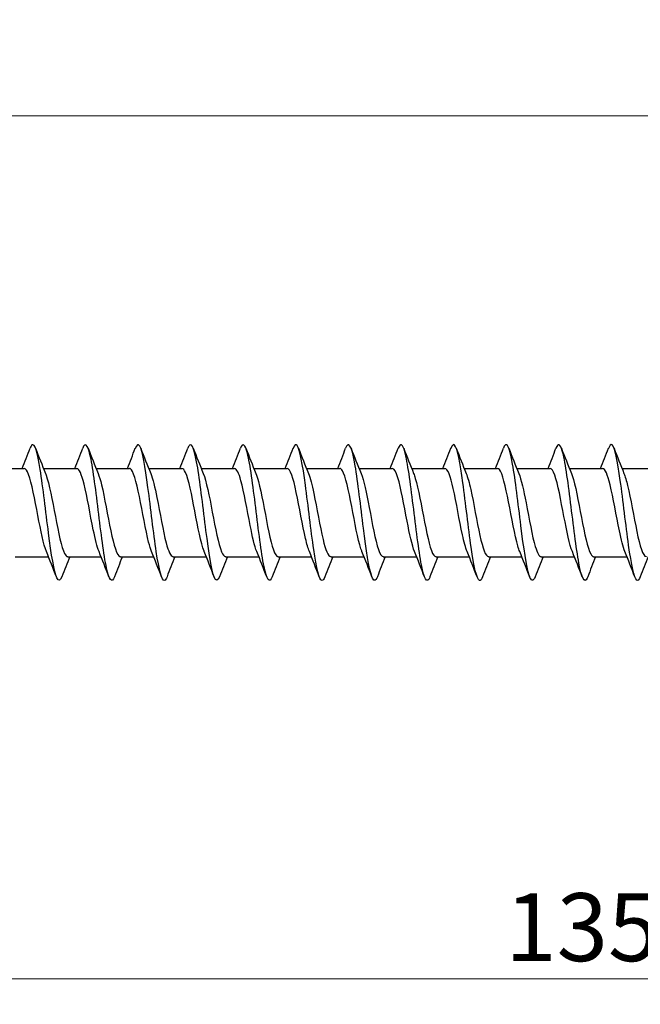
# Model space of a CAD drawing. Units: millimetres. Extents: x 1720 to 2484, y 1250 to 1635.
# Drawn here: x 1884 to 1921, y 1471 to 1529 of the extents above; entities that cross this region are included whole.
import ezdxf

# ---------------------------------------------------------------- set-up
doc = ezdxf.new("R2010")
doc.units = ezdxf.units.MM
doc.layers.add('Dimensions', color=1, linetype='Continuous', lineweight=20)
doc.layers.add('Part', color=7, linetype='Continuous', lineweight=25)
doc.styles.add('EU_style', font='arial.ttf')
doc.dimstyles.new('Dim_2D', dxfattribs={"dimtxt": 4, "dimasz": 5, "dimexe": 1.5, "dimexo": 1, "dimgap": 1, "dimtad": 1, "dimdec": 1, "dimdsep": 46, "dimtxsty": 'EU_style', "dimcen": 2.5, "dimclrd": 256, "dimclre": 256, "dimclrt": 256, "dimadec": 0, "dimazin": 0, "dimtfac": 1, "dimtdec": 1, "dimtmove": 0, "dimatfit": 3, "dimfxl": 0, "dimtolj": 1, "dimtzin": 0, "dimlwd": -1, "dimlwe": -1, "dimarcsym": 0})

# ---------------------------------------------------------------- blocks, each defined once
blk = doc.blocks.new('*D6')
at = {"layer": 'Defpoints', "color": 0}
for p in [(1850, 1523.363), (1850, 1504.7), (2150, 1500)]:
    blk.add_point(p, dxfattribs=at)
at = {"layer": 'Dimensions'}
for p, q in [((1850, 1505.7), (1850, 1524.863)), ((2150, 1501), (2150, 1524.863)), ((2145, 1523.363), (1855, 1523.363))]:
    blk.add_line(p, q, dxfattribs=at)
for points in [[(1855, 1524.197), (1855, 1522.53), (1850, 1523.363)], [(2145, 1524.197), (2145, 1522.53), (2150, 1523.363)]]:
    blk.add_solid(points, dxfattribs=at)
at = {"layer": 'Dimensions', "insert": (2000, 1526.407), "char_height": 4, "attachment_point": 5, "style": 'EU_style'}
blk.add_mtext('\\A1;300', dxfattribs=at)
blk = doc.blocks.new('*D8')
at = {"layer": 'Defpoints', "color": 0}
for p in [(1985, 1497), (1850, 1495.3), (1985, 1472.531)]:
    blk.add_point(p, dxfattribs=at)
at = {"layer": 'Dimensions'}
for p, q in [((1985, 1496), (1985, 1471.031)), ((1850, 1494.3), (1850, 1471.031)), ((1855, 1472.531), (1980, 1472.531))]:
    blk.add_line(p, q, dxfattribs=at)
for points in [[(1855, 1473.365), (1855, 1471.698), (1850, 1472.531)], [(1980, 1473.365), (1980, 1471.698), (1985, 1472.531)]]:
    blk.add_solid(points, dxfattribs=at)
at = {"layer": 'Dimensions', "insert": (1917.5, 1475.575), "char_height": 4, "attachment_point": 5, "style": 'EU_style'}
blk.add_mtext('\\A1;135', dxfattribs=at)

msp = doc.modelspace()

# ---------------------------------------------------------------- linework, layer by layer
at = {"layer": 'Part'}
for p, q in [((1882.634, 1502.6), (1884.598, 1502.6)), ((1885.734, 1502.6), (1887.698, 1502.6)), ((1888.834, 1502.6), (1890.798, 1502.6)), ((1891.934, 1502.6), (1893.898, 1502.6)), ((1895.034, 1502.6), (1896.998, 1502.6)), ((1898.134, 1502.6), (1900.098, 1502.6)), ((1901.234, 1502.6), (1903.198, 1502.6)), ((1904.334, 1502.6), (1906.298, 1502.6)), ((1907.434, 1502.6), (1909.398, 1502.6)), ((1910.534, 1502.6), (1912.498, 1502.6)), ((1913.634, 1502.6), (1915.598, 1502.6)), ((1916.734, 1502.6), (1918.698, 1502.6)), ((1919.834, 1502.6), (1921.798, 1502.6)), ((1884.067, 1497.4), (1886.03, 1497.4)), ((1887.167, 1497.4), (1889.13, 1497.4)), ((1890.267, 1497.4), (1892.23, 1497.4)), ((1893.367, 1497.4), (1895.33, 1497.4)), ((1896.467, 1497.4), (1898.43, 1497.4)), ((1899.567, 1497.4), (1901.53, 1497.4)), ((1902.667, 1497.4), (1904.63, 1497.4)), ((1905.767, 1497.4), (1907.73, 1497.4)), ((1908.867, 1497.4), (1910.83, 1497.4)), ((1911.967, 1497.4), (1913.93, 1497.4)), ((1915.067, 1497.4), (1917.03, 1497.4)), ((1918.167, 1497.4), (1920.13, 1497.4))]:
    msp.add_line(p, q, dxfattribs=at)
for points, knots in [([(1886.818, 1496.22), (1886.72, 1495.966), (1886.621, 1495.932), (1886.522, 1496.149), (1886.359, 1496.507), (1886.196, 1497.534), (1886.033, 1498.793), (1885.871, 1500.051), (1885.708, 1501.503), (1885.545, 1502.526), (1885.382, 1503.55), (1885.219, 1504.114), (1885.056, 1503.979), (1885.02, 1503.948), (1884.983, 1503.882), (1884.946, 1503.784)], [194.452003, 194.452003, 194.452003, 194.452003, 195.052864, 195.052864, 195.052864, 196.042981, 196.042981, 196.042981, 197.033097, 197.033097, 197.033097, 198.023213, 198.023213, 198.023213, 198.247078, 198.247078, 198.247078, 198.247078]), ([(1889.918, 1496.212), (1889.763, 1495.812), (1889.608, 1496.009), (1889.453, 1496.737), (1889.29, 1497.5), (1889.127, 1498.824), (1888.964, 1500.144), (1888.802, 1501.463), (1888.639, 1502.737), (1888.476, 1503.421), (1888.333, 1504.023), (1888.189, 1504.152), (1888.046, 1503.787)], [188.168818, 188.168818, 188.168818, 188.168818, 189.112168, 189.112168, 189.112168, 190.102284, 190.102284, 190.102284, 191.0924, 191.0924, 191.0924, 191.963893, 191.963893, 191.963893, 191.963893]), ([(1893.018, 1496.218), (1892.97, 1496.089), (1892.921, 1496.014), (1892.872, 1496.002), (1892.71, 1495.961), (1892.547, 1496.622), (1892.384, 1497.703), (1892.221, 1498.784), (1892.058, 1500.251), (1891.895, 1501.478), (1891.733, 1502.705), (1891.57, 1503.653), (1891.407, 1503.918), (1891.32, 1504.06), (1891.233, 1504.004), (1891.146, 1503.779)], [181.885633, 181.885633, 181.885633, 181.885633, 182.181356, 182.181356, 182.181356, 183.171472, 183.171472, 183.171472, 184.161588, 184.161588, 184.161588, 185.151704, 185.151704, 185.151704, 185.680708, 185.680708, 185.680708, 185.680708]), ([(1896.118, 1496.22), (1896.013, 1495.951), (1895.908, 1495.932), (1895.804, 1496.192), (1895.641, 1496.597), (1895.478, 1497.664), (1895.315, 1498.936), (1895.152, 1500.209), (1894.989, 1501.649), (1894.826, 1502.64), (1894.664, 1503.632), (1894.501, 1504.145), (1894.338, 1503.961), (1894.307, 1503.926), (1894.277, 1503.867), (1894.246, 1503.785)], [175.602447, 175.602447, 175.602447, 175.602447, 176.240659, 176.240659, 176.240659, 177.230775, 177.230775, 177.230775, 178.220891, 178.220891, 178.220891, 179.211007, 179.211007, 179.211007, 179.397522, 179.397522, 179.397522, 179.397522]), ([(1899.218, 1496.212), (1899.057, 1495.793), (1898.896, 1496.03), (1898.735, 1496.825), (1898.572, 1497.628), (1898.409, 1498.976), (1898.246, 1500.293), (1898.083, 1501.609), (1897.92, 1502.855), (1897.758, 1503.496), (1897.62, 1504.036), (1897.483, 1504.135), (1897.346, 1503.786)], [169.319262, 169.319262, 169.319262, 169.319262, 170.299963, 170.299963, 170.299963, 171.290079, 171.290079, 171.290079, 172.280195, 172.280195, 172.280195, 173.114337, 173.114337, 173.114337, 173.114337]), ([(1902.318, 1496.219), (1902.264, 1496.074), (1902.209, 1495.997), (1902.154, 1496), (1901.991, 1496.008), (1901.828, 1496.719), (1901.666, 1497.827), (1901.503, 1498.935), (1901.34, 1500.408), (1901.177, 1501.616), (1901.014, 1502.823), (1900.851, 1503.729), (1900.689, 1503.946), (1900.608, 1504.053), (1900.527, 1503.989), (1900.446, 1503.779)], [163.036077, 163.036077, 163.036077, 163.036077, 163.36915, 163.36915, 163.36915, 164.359267, 164.359267, 164.359267, 165.349383, 165.349383, 165.349383, 166.339499, 166.339499, 166.339499, 166.831152, 166.831152, 166.831152, 166.831152]), ([(1905.418, 1496.219), (1905.307, 1495.935), (1905.196, 1495.933), (1905.085, 1496.241), (1904.922, 1496.692), (1904.759, 1497.796), (1904.597, 1499.081), (1904.434, 1500.366), (1904.271, 1501.792), (1904.108, 1502.751), (1903.945, 1503.709), (1903.782, 1504.17), (1903.62, 1503.937), (1903.595, 1503.902), (1903.571, 1503.851), (1903.546, 1503.786)], [156.752891, 156.752891, 156.752891, 156.752891, 157.428454, 157.428454, 157.428454, 158.41857, 158.41857, 158.41857, 159.408686, 159.408686, 159.408686, 160.398802, 160.398802, 160.398802, 160.547967, 160.547967, 160.547967, 160.547967]), ([(1908.518, 1496.212), (1908.514, 1496.2), (1908.509, 1496.188), (1908.505, 1496.177), (1908.342, 1495.789), (1908.179, 1496.077), (1908.016, 1496.918), (1907.853, 1497.76), (1907.69, 1499.13), (1907.528, 1500.442), (1907.365, 1501.754), (1907.202, 1502.968), (1907.039, 1503.566), (1906.908, 1504.047), (1906.777, 1504.117), (1906.646, 1503.785)], [150.469706, 150.469706, 150.469706, 150.469706, 150.497642, 150.497642, 150.497642, 151.487758, 151.487758, 151.487758, 152.477874, 152.477874, 152.477874, 153.46799, 153.46799, 153.46799, 154.264781, 154.264781, 154.264781, 154.264781]), ([(1911.618, 1496.219), (1911.557, 1496.059), (1911.497, 1495.982), (1911.436, 1496.004), (1911.273, 1496.061), (1911.11, 1496.819), (1910.947, 1497.954), (1910.784, 1499.088), (1910.621, 1500.564), (1910.459, 1501.751), (1910.296, 1502.938), (1910.133, 1503.8), (1909.97, 1503.968), (1909.895, 1504.045), (1909.821, 1503.975), (1909.746, 1503.779)], [144.186521, 144.186521, 144.186521, 144.186521, 144.556945, 144.556945, 144.556945, 145.547061, 145.547061, 145.547061, 146.537177, 146.537177, 146.537177, 147.527293, 147.527293, 147.527293, 147.981596, 147.981596, 147.981596, 147.981596]), ([(1914.718, 1496.218), (1914.601, 1495.92), (1914.484, 1495.937), (1914.367, 1496.295), (1914.204, 1496.792), (1914.041, 1497.932), (1913.878, 1499.227), (1913.715, 1500.522), (1913.552, 1501.933), (1913.39, 1502.857), (1913.227, 1503.781), (1913.064, 1504.19), (1912.901, 1503.908), (1912.883, 1503.876), (1912.864, 1503.836), (1912.846, 1503.787)], [137.903336, 137.903336, 137.903336, 137.903336, 138.616249, 138.616249, 138.616249, 139.606365, 139.606365, 139.606365, 140.596481, 140.596481, 140.596481, 141.586597, 141.586597, 141.586597, 141.698411, 141.698411, 141.698411, 141.698411]), ([(1917.818, 1496.212), (1917.808, 1496.184), (1917.797, 1496.158), (1917.786, 1496.136), (1917.623, 1495.795), (1917.461, 1496.137), (1917.298, 1497.016), (1917.135, 1497.895), (1916.972, 1499.284), (1916.809, 1500.59), (1916.646, 1501.895), (1916.483, 1503.078), (1916.321, 1503.631), (1916.196, 1504.056), (1916.071, 1504.101), (1915.946, 1503.783)], [131.62015, 131.62015, 131.62015, 131.62015, 131.685436, 131.685436, 131.685436, 132.675552, 132.675552, 132.675552, 133.665669, 133.665669, 133.665669, 134.655785, 134.655785, 134.655785, 135.415225, 135.415225, 135.415225, 135.415225]), ([(1920.918, 1496.22), (1920.851, 1496.044), (1920.784, 1495.969), (1920.717, 1496.013), (1920.554, 1496.12), (1920.392, 1496.925), (1920.229, 1498.084), (1920.066, 1499.242), (1919.903, 1500.72), (1919.74, 1501.884), (1919.577, 1503.049), (1919.415, 1503.865), (1919.252, 1503.984), (1919.183, 1504.034), (1919.115, 1503.96), (1919.046, 1503.78)], [125.336965, 125.336965, 125.336965, 125.336965, 125.74474, 125.74474, 125.74474, 126.734856, 126.734856, 126.734856, 127.724972, 127.724972, 127.724972, 128.715088, 128.715088, 128.715088, 129.13204, 129.13204, 129.13204, 129.13204]), ([(1885.911, 1497.695), (1885.743, 1498.108), (1885.575, 1498.938), (1885.407, 1499.821), (1885.225, 1500.775), (1885.044, 1501.745), (1884.862, 1502.234), (1884.774, 1502.472), (1884.686, 1502.591), (1884.598, 1502.59)], [195.259338, 195.259338, 195.259338, 195.259338, 196.280777, 196.280777, 196.280777, 197.383478, 197.383478, 197.383478, 197.920337, 197.920337, 197.920337, 197.920337]), ([(1885.854, 1502.305), (1885.867, 1502.273), (1885.88, 1502.239), (1885.893, 1502.203), (1886.074, 1501.695), (1886.256, 1500.713), (1886.437, 1499.761), (1886.618, 1498.809), (1886.8, 1497.933), (1886.981, 1497.582), (1887.043, 1497.462), (1887.105, 1497.405), (1887.167, 1497.408)], [-197.439743, -197.439743, -197.439743, -197.439743, -197.360232, -197.360232, -197.360232, -196.257531, -196.257531, -196.257531, -195.15483, -195.15483, -195.15483, -194.778745, -194.778745, -194.778745, -194.778745]), ([(1889.011, 1497.702), (1888.897, 1497.98), (1888.784, 1498.434), (1888.671, 1498.983), (1888.49, 1499.863), (1888.308, 1500.946), (1888.127, 1501.677), (1887.984, 1502.253), (1887.841, 1502.588), (1887.698, 1502.596)], [188.976153, 188.976153, 188.976153, 188.976153, 189.664571, 189.664571, 189.664571, 190.767272, 190.767272, 190.767272, 191.637152, 191.637152, 191.637152, 191.637152]), ([(1888.954, 1502.297), (1889.022, 1502.134), (1889.09, 1501.909), (1889.157, 1501.63), (1889.339, 1500.886), (1889.52, 1499.799), (1889.701, 1498.928), (1889.883, 1498.057), (1890.064, 1497.444), (1890.245, 1497.402), (1890.253, 1497.401), (1890.26, 1497.4), (1890.267, 1497.4)], [-191.156558, -191.156558, -191.156558, -191.156558, -190.744026, -190.744026, -190.744026, -189.641325, -189.641325, -189.641325, -188.538624, -188.538624, -188.538624, -188.495559, -188.495559, -188.495559, -188.495559]), ([(1892.111, 1497.702), (1892.052, 1497.841), (1891.994, 1498.028), (1891.935, 1498.257), (1891.754, 1498.966), (1891.572, 1500.043), (1891.391, 1500.935), (1891.21, 1501.827), (1891.028, 1502.491), (1890.847, 1502.587), (1890.831, 1502.596), (1890.814, 1502.6), (1890.798, 1502.599)], [182.692968, 182.692968, 182.692968, 182.692968, 183.048366, 183.048366, 183.048366, 184.151067, 184.151067, 184.151067, 185.253768, 185.253768, 185.253768, 185.353967, 185.353967, 185.353967, 185.353967]), ([(1892.054, 1502.299), (1892.176, 1501.997), (1892.299, 1501.487), (1892.422, 1500.878), (1892.603, 1499.979), (1892.784, 1498.906), (1892.966, 1498.212), (1893.099, 1497.701), (1893.233, 1497.413), (1893.367, 1497.406)], [-184.873373, -184.873373, -184.873373, -184.873373, -184.12782, -184.12782, -184.12782, -183.025119, -183.025119, -183.025119, -182.212374, -182.212374, -182.212374, -182.212374]), ([(1895.211, 1497.695), (1895.207, 1497.704), (1895.203, 1497.713), (1895.199, 1497.722), (1895.018, 1498.183), (1894.837, 1499.136), (1894.655, 1500.091), (1894.474, 1501.046), (1894.293, 1501.959), (1894.111, 1502.36), (1894.04, 1502.517), (1893.969, 1502.593), (1893.898, 1502.591)], [176.409782, 176.409782, 176.409782, 176.409782, 176.43216, 176.43216, 176.43216, 177.534861, 177.534861, 177.534861, 178.637562, 178.637562, 178.637562, 179.070781, 179.070781, 179.070781, 179.070781]), ([(1895.154, 1502.305), (1895.331, 1501.872), (1895.509, 1500.965), (1895.686, 1500.03), (1895.867, 1499.075), (1896.049, 1498.135), (1896.23, 1497.693), (1896.309, 1497.502), (1896.388, 1497.408), (1896.467, 1497.409)], [-178.590187, -178.590187, -178.590187, -178.590187, -177.511614, -177.511614, -177.511614, -176.408913, -176.408913, -176.408913, -175.929189, -175.929189, -175.929189, -175.929189]), ([(1898.311, 1497.7), (1898.18, 1498.022), (1898.05, 1498.58), (1897.92, 1499.236), (1897.738, 1500.15), (1897.557, 1501.211), (1897.376, 1501.873), (1897.25, 1502.334), (1897.124, 1502.587), (1896.998, 1502.593)], [170.126597, 170.126597, 170.126597, 170.126597, 170.918655, 170.918655, 170.918655, 172.021356, 172.021356, 172.021356, 172.787596, 172.787596, 172.787596, 172.787596]), ([(1898.254, 1502.299), (1898.305, 1502.178), (1898.355, 1502.021), (1898.406, 1501.831), (1898.588, 1501.152), (1898.769, 1500.085), (1898.95, 1499.179), (1899.132, 1498.272), (1899.313, 1497.568), (1899.494, 1497.428), (1899.518, 1497.409), (1899.543, 1497.401), (1899.567, 1497.402)], [-172.307002, -172.307002, -172.307002, -172.307002, -171.998109, -171.998109, -171.998109, -170.895408, -170.895408, -170.895408, -169.792707, -169.792707, -169.792707, -169.646003, -169.646003, -169.646003, -169.646003]), ([(1901.411, 1497.703), (1901.335, 1497.885), (1901.26, 1498.145), (1901.184, 1498.466), (1901.003, 1499.237), (1900.821, 1500.33), (1900.64, 1501.181), (1900.459, 1502.03), (1900.278, 1502.6), (1900.098, 1502.6)], [163.843412, 163.843412, 163.843412, 163.843412, 164.302449, 164.302449, 164.302449, 165.40515, 165.40515, 165.40515, 166.504411, 166.504411, 166.504411, 166.504411]), ([(1901.354, 1502.298), (1901.459, 1502.039), (1901.565, 1501.628), (1901.671, 1501.127), (1901.852, 1500.266), (1902.033, 1499.176), (1902.215, 1498.417), (1902.365, 1497.787), (1902.516, 1497.411), (1902.667, 1497.403)], [-166.023817, -166.023817, -166.023817, -166.023817, -165.381903, -165.381903, -165.381903, -164.279202, -164.279202, -164.279202, -163.362818, -163.362818, -163.362818, -163.362818]), ([(1904.511, 1497.696), (1904.49, 1497.746), (1904.469, 1497.802), (1904.448, 1497.864), (1904.267, 1498.409), (1904.086, 1499.412), (1903.904, 1500.359), (1903.723, 1501.306), (1903.542, 1502.151), (1903.36, 1502.46), (1903.306, 1502.553), (1903.252, 1502.596), (1903.198, 1502.593)], [157.560227, 157.560227, 157.560227, 157.560227, 157.686243, 157.686243, 157.686243, 158.788944, 158.788944, 158.788944, 159.891645, 159.891645, 159.891645, 160.221225, 160.221225, 160.221225, 160.221225]), ([(1904.454, 1502.304), (1904.614, 1501.909), (1904.775, 1501.138), (1904.935, 1500.299), (1905.116, 1499.35), (1905.298, 1498.356), (1905.479, 1497.83), (1905.575, 1497.552), (1905.671, 1497.411), (1905.767, 1497.41)], [-159.740631, -159.740631, -159.740631, -159.740631, -158.765697, -158.765697, -158.765697, -157.662996, -157.662996, -157.662996, -157.079633, -157.079633, -157.079633, -157.079633]), ([(1907.611, 1497.697), (1907.463, 1498.062), (1907.316, 1498.736), (1907.169, 1499.497), (1906.987, 1500.435), (1906.806, 1501.462), (1906.625, 1502.05), (1906.516, 1502.403), (1906.407, 1502.588), (1906.298, 1502.591)], [151.277041, 151.277041, 151.277041, 151.277041, 152.172738, 152.172738, 152.172738, 153.275439, 153.275439, 153.275439, 153.93804, 153.93804, 153.93804, 153.93804]), ([(1907.554, 1502.302), (1907.588, 1502.222), (1907.621, 1502.125), (1907.655, 1502.012), (1907.836, 1501.407), (1908.018, 1500.371), (1908.199, 1499.438), (1908.381, 1498.505), (1908.562, 1497.718), (1908.743, 1497.481), (1908.784, 1497.427), (1908.826, 1497.402), (1908.867, 1497.405)], [-153.457446, -153.457446, -153.457446, -153.457446, -153.252192, -153.252192, -153.252192, -152.149491, -152.149491, -152.149491, -151.04679, -151.04679, -151.04679, -150.796447, -150.796447, -150.796447, -150.796447]), ([(1910.711, 1497.703), (1910.618, 1497.929), (1910.525, 1498.27), (1910.433, 1498.691), (1910.252, 1499.517), (1910.07, 1500.612), (1909.889, 1501.414), (1909.725, 1502.138), (1909.561, 1502.593), (1909.398, 1502.599)], [144.993856, 144.993856, 144.993856, 144.993856, 145.556532, 145.556532, 145.556532, 146.659233, 146.659233, 146.659233, 147.654855, 147.654855, 147.654855, 147.654855]), ([(1910.654, 1502.297), (1910.742, 1502.082), (1910.831, 1501.76), (1910.919, 1501.363), (1911.101, 1500.549), (1911.282, 1499.454), (1911.463, 1498.639), (1911.631, 1497.886), (1911.799, 1497.406), (1911.967, 1497.401)], [-147.174261, -147.174261, -147.174261, -147.174261, -146.635986, -146.635986, -146.635986, -145.533285, -145.533285, -145.533285, -144.513262, -144.513262, -144.513262, -144.513262]), ([(1913.811, 1497.699), (1913.773, 1497.789), (1913.735, 1497.899), (1913.697, 1498.029), (1913.516, 1498.652), (1913.334, 1499.696), (1913.153, 1500.623), (1912.972, 1501.551), (1912.79, 1502.32), (1912.609, 1502.534), (1912.572, 1502.578), (1912.535, 1502.598), (1912.498, 1502.596)], [138.710671, 138.710671, 138.710671, 138.710671, 138.940326, 138.940326, 138.940326, 140.043027, 140.043027, 140.043027, 141.145728, 141.145728, 141.145728, 141.371669, 141.371669, 141.371669, 141.371669]), ([(1913.754, 1502.302), (1913.897, 1501.947), (1914.04, 1501.302), (1914.184, 1500.565), (1914.365, 1499.632), (1914.546, 1498.596), (1914.728, 1497.99), (1914.841, 1497.612), (1914.954, 1497.412), (1915.067, 1497.409)], [-140.891076, -140.891076, -140.891076, -140.891076, -140.01978, -140.01978, -140.01978, -138.917079, -138.917079, -138.917079, -138.230077, -138.230077, -138.230077, -138.230077]), ([(1916.911, 1497.695), (1916.746, 1498.1), (1916.582, 1498.902), (1916.417, 1499.764), (1916.236, 1500.716), (1916.055, 1501.697), (1915.873, 1502.204), (1915.781, 1502.461), (1915.69, 1502.59), (1915.598, 1502.59)], [132.427485, 132.427485, 132.427485, 132.427485, 133.426821, 133.426821, 133.426821, 134.529522, 134.529522, 134.529522, 135.088484, 135.088484, 135.088484, 135.088484]), ([(1916.854, 1502.304), (1916.871, 1502.264), (1916.887, 1502.22), (1916.904, 1502.172), (1917.085, 1501.646), (1917.267, 1500.653), (1917.448, 1499.704), (1917.629, 1498.754), (1917.811, 1497.892), (1917.992, 1497.561), (1918.05, 1497.455), (1918.109, 1497.405), (1918.167, 1497.407)], [-134.60789, -134.60789, -134.60789, -134.60789, -134.506275, -134.506275, -134.506275, -133.403574, -133.403574, -133.403574, -132.300873, -132.300873, -132.300873, -131.946891, -131.946891, -131.946891, -131.946891]), ([(1920.011, 1497.702), (1919.901, 1497.971), (1919.791, 1498.404), (1919.682, 1498.931), (1919.5, 1499.802), (1919.319, 1500.889), (1919.138, 1501.632), (1918.991, 1502.234), (1918.844, 1502.589), (1918.698, 1502.596)], [126.1443, 126.1443, 126.1443, 126.1443, 126.810615, 126.810615, 126.810615, 127.913316, 127.913316, 127.913316, 128.805299, 128.805299, 128.805299, 128.805299]), ([(1919.954, 1502.297), (1920.025, 1502.125), (1920.097, 1501.884), (1920.168, 1501.585), (1920.35, 1500.827), (1920.531, 1499.738), (1920.712, 1498.876), (1920.894, 1498.014), (1921.075, 1497.421), (1921.256, 1497.401), (1921.26, 1497.4), (1921.263, 1497.4), (1921.267, 1497.4)], [-128.324705, -128.324705, -128.324705, -128.324705, -127.890069, -127.890069, -127.890069, -126.787368, -126.787368, -126.787368, -125.684667, -125.684667, -125.684667, -125.663706, -125.663706, -125.663706, -125.663706])]:
    msp.add_open_spline(points, degree=3, knots=knots, dxfattribs=at)
for points in [[(1884.48, 1502.6), (1884.639, 1502.994), (1884.793, 1503.391), (1884.946, 1503.788)], [(1885.268, 1503.788), (1885.459, 1503.292), (1885.653, 1502.796), (1885.854, 1502.305)], [(1887.58, 1502.6), (1887.739, 1502.994), (1887.893, 1503.391), (1888.046, 1503.788)], [(1888.368, 1503.788), (1888.559, 1503.292), (1888.753, 1502.796), (1888.954, 1502.305)], [(1890.68, 1502.6), (1890.839, 1502.994), (1890.993, 1503.391), (1891.146, 1503.788)], [(1891.468, 1503.788), (1891.659, 1503.292), (1891.853, 1502.796), (1892.054, 1502.305)], [(1893.78, 1502.6), (1893.939, 1502.994), (1894.093, 1503.391), (1894.246, 1503.788)], [(1894.568, 1503.788), (1894.759, 1503.292), (1894.953, 1502.796), (1895.154, 1502.305)], [(1896.88, 1502.6), (1897.039, 1502.994), (1897.193, 1503.391), (1897.346, 1503.788)], [(1897.668, 1503.788), (1897.859, 1503.292), (1898.053, 1502.796), (1898.254, 1502.305)], [(1899.98, 1502.6), (1900.139, 1502.994), (1900.293, 1503.391), (1900.446, 1503.788)], [(1900.768, 1503.788), (1900.959, 1503.292), (1901.153, 1502.796), (1901.354, 1502.305)], [(1903.08, 1502.6), (1903.239, 1502.994), (1903.393, 1503.391), (1903.546, 1503.788)], [(1903.868, 1503.788), (1904.059, 1503.292), (1904.253, 1502.796), (1904.454, 1502.305)], [(1906.18, 1502.6), (1906.339, 1502.994), (1906.493, 1503.391), (1906.646, 1503.788)], [(1906.968, 1503.788), (1907.159, 1503.292), (1907.353, 1502.796), (1907.554, 1502.305)], [(1909.28, 1502.6), (1909.439, 1502.994), (1909.593, 1503.391), (1909.746, 1503.788)], [(1910.068, 1503.788), (1910.259, 1503.292), (1910.453, 1502.796), (1910.654, 1502.305)], [(1912.38, 1502.6), (1912.539, 1502.994), (1912.693, 1503.391), (1912.846, 1503.788)], [(1913.168, 1503.788), (1913.359, 1503.292), (1913.553, 1502.796), (1913.754, 1502.305)], [(1915.48, 1502.6), (1915.639, 1502.994), (1915.793, 1503.391), (1915.946, 1503.788)], [(1916.268, 1503.788), (1916.459, 1503.292), (1916.653, 1502.796), (1916.854, 1502.305)], [(1918.58, 1502.6), (1918.739, 1502.994), (1918.893, 1503.391), (1919.046, 1503.788)], [(1919.368, 1503.788), (1919.559, 1503.292), (1919.753, 1502.796), (1919.954, 1502.305)], [(1886.496, 1496.212), (1886.305, 1496.708), (1886.112, 1497.204), (1885.911, 1497.695)], [(1889.596, 1496.212), (1889.405, 1496.708), (1889.212, 1497.204), (1889.011, 1497.695)], [(1892.696, 1496.212), (1892.505, 1496.708), (1892.312, 1497.204), (1892.111, 1497.695)], [(1895.796, 1496.212), (1895.605, 1496.708), (1895.412, 1497.204), (1895.211, 1497.695)], [(1898.896, 1496.212), (1898.705, 1496.708), (1898.512, 1497.204), (1898.311, 1497.695)], [(1901.996, 1496.212), (1901.805, 1496.708), (1901.612, 1497.204), (1901.411, 1497.695)], [(1905.096, 1496.212), (1904.905, 1496.708), (1904.712, 1497.204), (1904.511, 1497.695)], [(1908.196, 1496.212), (1908.005, 1496.708), (1907.812, 1497.204), (1907.611, 1497.695)], [(1911.296, 1496.212), (1911.105, 1496.708), (1910.912, 1497.204), (1910.711, 1497.695)], [(1914.396, 1496.212), (1914.205, 1496.708), (1914.012, 1497.204), (1913.811, 1497.695)], [(1917.496, 1496.212), (1917.305, 1496.708), (1917.112, 1497.204), (1916.911, 1497.695)], [(1920.596, 1496.212), (1920.405, 1496.708), (1920.212, 1497.204), (1920.011, 1497.695)], [(1887.284, 1497.4), (1887.125, 1497.006), (1886.971, 1496.609), (1886.818, 1496.212)], [(1890.384, 1497.4), (1890.225, 1497.006), (1890.071, 1496.609), (1889.918, 1496.212)], [(1893.484, 1497.4), (1893.325, 1497.006), (1893.171, 1496.609), (1893.018, 1496.212)], [(1896.584, 1497.4), (1896.425, 1497.006), (1896.271, 1496.609), (1896.118, 1496.212)], [(1899.684, 1497.4), (1899.525, 1497.006), (1899.371, 1496.609), (1899.218, 1496.212)], [(1902.784, 1497.4), (1902.625, 1497.006), (1902.471, 1496.609), (1902.318, 1496.212)], [(1905.884, 1497.4), (1905.725, 1497.006), (1905.571, 1496.609), (1905.418, 1496.212)], [(1908.984, 1497.4), (1908.825, 1497.006), (1908.671, 1496.609), (1908.518, 1496.212)], [(1912.084, 1497.4), (1911.925, 1497.006), (1911.771, 1496.609), (1911.618, 1496.212)], [(1915.184, 1497.4), (1915.025, 1497.006), (1914.871, 1496.609), (1914.718, 1496.212)], [(1918.284, 1497.4), (1918.125, 1497.006), (1917.971, 1496.609), (1917.818, 1496.212)], [(1921.384, 1497.4), (1921.225, 1497.006), (1921.071, 1496.609), (1920.918, 1496.212)]]:
    msp.add_open_spline(points, degree=3, dxfattribs=at)

# ---------------------------------------------------------------- dimensions: what is measured, and where the dimension line sits
at = {"layer": 'Dimensions'}
for base, p1, p2, picture, middle in [((1850, 1523.363), (2150, 1500), (1850, 1504.7), '*D6', (2000, 1526.407)), ((1985, 1472.531), (1850, 1495.3), (1985, 1497), '*D8', (1917.5, 1475.575))]:
    dim = msp.add_linear_dim(base=base, p1=p1, p2=p2, dimstyle='Dim_2D', dxfattribs=at)
    dim.commit()
    dim.dimension.update_dxf_attribs({"geometry": picture, "text_midpoint": middle})

doc.saveas('drawing.dxf')
